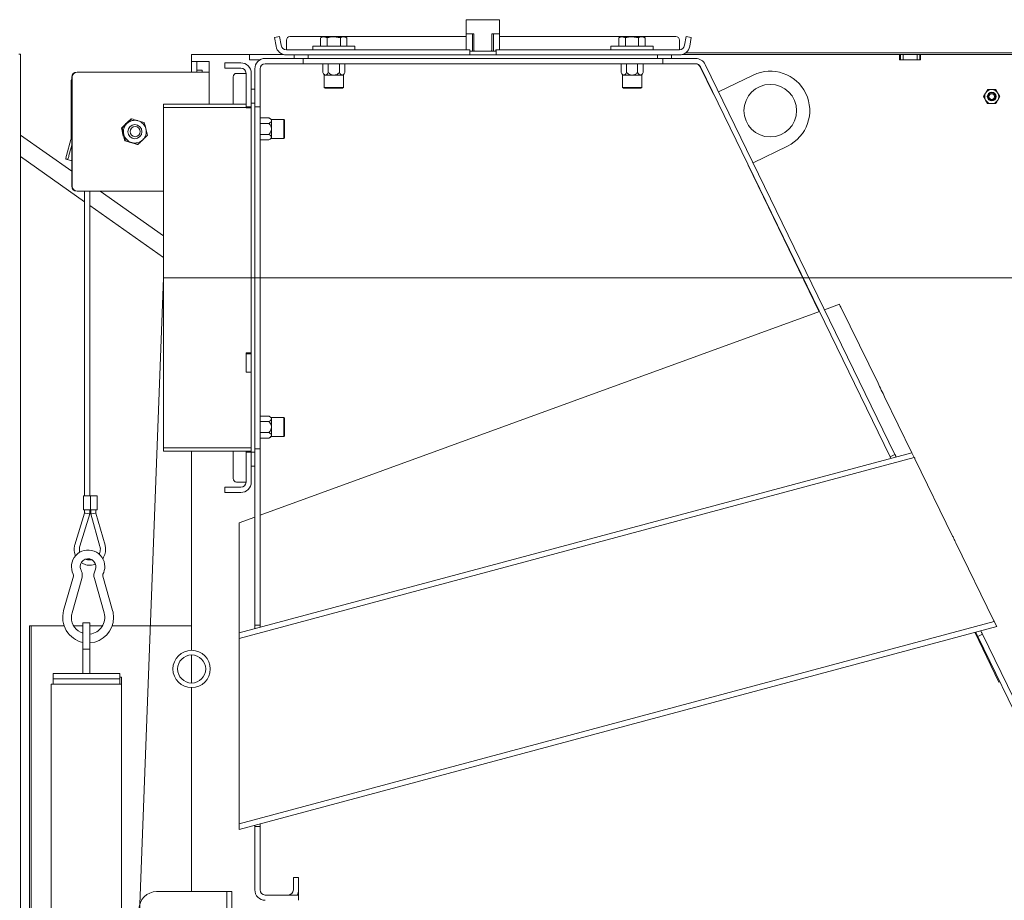
# Model space of a CAD drawing. Extents: x -3624 to 811, y -961 to 2465.
# Drawn here: x -175 to 386, y 1833 to 2335 of the extents above; entities that cross this region are included whole.
import ezdxf

# ---------------------------------------------------------------- set-up
doc = ezdxf.new("R2010")
doc.units = 0
doc.header["$LTSCALE"] = 5
doc.layers.add('Bemaßungen(Brunner)', color=7, linetype='Continuous', lineweight=25)
doc.layers.add('LAYER15', color=30, linetype='Continuous')
doc.styles.add('Brunner 2014', font='arial.ttf', dxfattribs={"height": 35})
doc.dimstyles.new('Brunner 2014', dxfattribs={"dimscale": 5, "dimtxt": 35, "dimasz": 5, "dimexe": 3.175, "dimexo": 0, "dimgap": 0.762, "dimtad": 1, "dimdec": 0, "dimrnd": 1e-08, "dimtxsty": 'Brunner 2014', "dimcen": 0.09, "dimdle": 10, "dimclrd": 7, "dimclre": 7, "dimclrt": 7, "dimadec": 1, "dimazin": 2, "dimtfac": 0.666667, "dimtdec": 0, "dimtmove": 0, "dimatfit": 3, "dimldrblk": 'Filled-1', "dimfxl": 1, "dimtolj": 1, "dimlwd": 5, "dimlwe": 5, "dimarcsym": 0})

# ---------------------------------------------------------------- blocks, each defined once
blk = doc.blocks.new('*D84')
at = {"layer": 'Bemaßungen(Brunner)', "color": 7, "linetype": 'Continuous', "lineweight": 5, "transparency": 16777216}
for p, q in [((-43.29, 2187.79), (811.47, 2187.79)), ((795.6, 2162.79), (795.6, 1255.04)), ((618.66, 1230.04), (811.47, 1230.04))]:
    blk.add_line(p, q, dxfattribs=at)
at = {"layer": 'Bemaßungen(Brunner)', "color": 7, "lineweight": 5, "transparency": 16777216}
for points in [[(791.43, 2162.79), (799.76, 2162.79), (795.6, 2187.79)], [(791.43, 1255.04), (799.76, 1255.04), (795.6, 1230.04)]]:
    blk.add_solid(points, dxfattribs=at)
at = {"layer": 'Defpoints', "color": 0, "lineweight": 5, "transparency": 16777216}
for p in [(-43.29, 2187.79), (618.66, 1230.04), (795.6, 1230.04)]:
    blk.add_point(p, dxfattribs=at)
at = {"layer": 'Bemaßungen(Brunner)', "color": 1, "lineweight": 9, "transparency": 16777216, "insert": (773.92, 1708.87), "char_height": 35, "attachment_point": 5, "rotation": 90, "style": 'Brunner 2014'}
blk.add_mtext('\\A1;958', dxfattribs=at)
blk = doc.blocks.new('Filled-1')
at = {"color": 0}
for p, q in [((0, 0), (-1, 0.167)), ((-1, 0.167), (-1, -0.167)), ((-1, 0), (0, 0)), ((-1, -0.167), (0, 0))]:
    blk.add_line(p, q, dxfattribs=at)
at = {"color": 0, "flags": 128}
blk.add_lwpolyline([(-1, -0.167), (0, 0), (-1, 0.167), (-1, -0.167)], dxfattribs=at)
at = {"color": 0}
blk.add_solid([(-1, -0.167), (0, 0), (-1, 0.167), (-1, -0.167)], dxfattribs=at)

msp = doc.modelspace()

# ---------------------------------------------------------------- linework, layer by layer
at = {"color": 7, "linetype": 'Continuous', "lineweight": 9}
for p, q in [((79.21, 2334.89), (79.21, 2326.89)), ((98.21, 2334.89), (79.21, 2334.89)), ((98.21, 2326.89), (98.21, 2334.89)), ((-30.07, 2324.7), (-27.12, 2325.22)), ((-29.2, 2319.75), (-30.07, 2324.7)), ((-26.24, 2320.27), (-27.12, 2325.22)), ((-21.29, 2325.22), (79.21, 2325.22)), ((-2.79, 2325.09), (-3.79, 2324.51)), ((-3.79, 2319.79), (-3.79, 2324.51)), ((-2.79, 2325.09), (-1.92, 2325.09)), ((-0.04, 2324.51), (-1.92, 2325.09)), ((-1.92, 2325.09), (3.71, 2325.09)), ((-0.04, 2319.79), (-0.04, 2324.51)), ((7.47, 2324.51), (3.71, 2325.09)), ((3.71, 2325.09), (9.34, 2325.09)), ((7.47, 2319.79), (7.47, 2324.51)), ((9.34, 2325.09), (10.21, 2325.09)), ((11.22, 2324.51), (10.21, 2325.09)), ((11.22, 2319.79), (11.22, 2324.51)), ((79.21, 2326.89), (83.61, 2326.89)), ((79.21, 2317.79), (79.21, 2326.89)), ((82.71, 2326.89), (79.21, 2326.89)), ((82.71, 2316.89), (82.71, 2326.89)), ((83.61, 2326.89), (83.61, 2317.39)), ((93.81, 2326.89), (98.21, 2326.89)), ((93.81, 2317.39), (93.81, 2326.89)), ((94.71, 2326.89), (94.71, 2316.89)), ((98.21, 2326.89), (94.71, 2326.89)), ((98.21, 2326.89), (98.21, 2317.79)), ((98.21, 2325.22), (198.71, 2325.22)), ((167.21, 2325.09), (166.21, 2324.51)), ((166.21, 2319.79), (166.21, 2324.51)), ((167.21, 2325.09), (168.08, 2325.09)), ((169.96, 2324.51), (168.08, 2325.09)), ((168.08, 2325.09), (173.71, 2325.09)), ((169.96, 2319.79), (169.96, 2324.51)), ((177.47, 2324.51), (173.71, 2325.09)), ((173.71, 2325.09), (179.34, 2325.09)), ((177.47, 2319.79), (177.47, 2324.51)), ((179.34, 2325.09), (180.21, 2325.09)), ((181.22, 2324.51), (180.21, 2325.09)), ((181.22, 2319.79), (181.22, 2324.51)), ((204.54, 2325.22), (203.67, 2320.27)), ((204.54, 2325.22), (207.49, 2324.7)), ((207.49, 2324.7), (206.62, 2319.75)), ((-23.29, 2320.27), (-23.29, 2323.25)), ((-23.29, 2320.27), (-23.29, 2317.79)), ((-23.29, 2317.79), (81.21, 2317.79)), ((-8.29, 2319.79), (-8.29, 2317.79)), ((-8.29, 2319.79), (3.71, 2319.79)), ((3.71, 2319.79), (15.71, 2319.79)), ((15.71, 2317.79), (15.71, 2319.79)), ((79.21, 2317.79), (81.31, 2317.79)), ((81.21, 2317.79), (81.21, 2314.79)), ((81.31, 2317.79), (81.31, 2316.89)), ((96.11, 2316.89), (96.11, 2317.79)), ((96.11, 2317.79), (98.21, 2317.79)), ((96.21, 2314.79), (96.21, 2317.79)), ((96.21, 2317.79), (200.71, 2317.79)), ((161.71, 2319.79), (161.71, 2317.79)), ((161.71, 2319.79), (173.71, 2319.79)), ((173.71, 2319.79), (185.71, 2319.79)), ((185.71, 2317.79), (185.71, 2319.79)), ((200.71, 2323.25), (200.71, 2320.27)), ((200.71, 2317.79), (200.71, 2320.27)), ((-174.79, 2315.24), (-175.79, 2315.24)), ((-174.79, 1819.32), (-174.79, 2315.24)), ((-77.29, 2311.04), (-77.29, 2315.04)), ((-77.29, 2315.04), (-71.29, 2315.04)), ((-71.29, 2315.04), (-44.29, 2315.04)), ((-44.29, 2315.04), (-43.79, 2315.04)), ((-44.29, 2315.04), (-44.29, 2312.04)), ((-44.29, 2312.04), (-38.19, 2312.04)), ((-43.79, 2315.04), (-42.29, 2315.04)), ((-42.29, 2315.04), (-34.29, 2315.04)), ((-42.29, 2312.04), (-38.19, 2312.04)), ((-13.79, 2312.79), (-35.29, 2312.79)), ((-34.29, 2315.04), (-32.79, 2315.04)), ((-32.79, 2315.04), (-32.29, 2315.04)), ((-32.29, 2315.04), (-25, 2315.04)), ((-23.29, 2314.79), (81.21, 2314.79)), ((-18.79, 2312.79), (-18.79, 2314.79)), ((-10.79, 2314.79), (-18.79, 2314.79)), ((-10.79, 2312.79), (-18.79, 2312.79)), ((-13.79, 2312.79), (-13.79, 2309.79)), ((-10.79, 2312.79), (-10.79, 2314.79)), ((188.21, 2312.79), (-10.79, 2312.79)), ((96.21, 2314.79), (81.21, 2314.79)), ((82.71, 2316.89), (81.31, 2316.89)), ((84.11, 2316.89), (82.71, 2316.89)), ((83.61, 2317.39), (84.11, 2316.89)), ((84.11, 2316.89), (93.31, 2316.89)), ((93.31, 2316.89), (93.81, 2317.39)), ((94.71, 2316.89), (93.31, 2316.89)), ((96.11, 2316.89), (94.71, 2316.89)), ((96.21, 2314.79), (200.71, 2314.79)), ((188.21, 2314.79), (188.21, 2312.79)), ((196.21, 2314.79), (188.21, 2314.79)), ((196.21, 2312.79), (188.21, 2312.79)), ((191.21, 2309.79), (191.21, 2312.79)), ((209.96, 2312.79), (191.21, 2312.79)), ((196.21, 2314.79), (196.21, 2312.79)), ((202.43, 2315.04), (326.21, 2315.04)), ((510.21, 2316.04), (204.38, 2316.04)), ((326.21, 2315.04), (326.71, 2315.04)), ((326.21, 2315.04), (326.21, 2312.04)), ((326.21, 2312.04), (338.21, 2312.04)), ((326.71, 2312.04), (326.71, 2315.04)), ((326.71, 2315.04), (328.21, 2315.04)), ((328.21, 2315.04), (328.21, 2312.04)), ((328.21, 2315.04), (336.21, 2315.04)), ((328.21, 2312.04), (336.21, 2312.04)), ((336.21, 2312.04), (336.21, 2315.04)), ((336.21, 2315.04), (337.71, 2315.04)), ((337.71, 2315.04), (337.71, 2312.04)), ((337.71, 2315.04), (338.21, 2315.04)), ((338.21, 2312.04), (338.21, 2315.04)), ((338.21, 2315.04), (454.71, 2315.04)), ((-71.29, 2311.04), (-77.29, 2311.04)), ((-77.29, 2311.04), (-77.29, 2305.04)), ((-74.29, 2311.04), (-74.29, 2306.04)), ((-67.29, 2311.04), (-71.29, 2311.04)), ((-67.29, 2286.79), (-67.29, 2311.04)), ((-58.29, 2310.29), (-49.29, 2310.29)), ((-58.29, 2307.29), (-58.29, 2310.29)), ((-58.29, 2307.29), (-49.29, 2307.29)), ((-41.29, 2306.79), (-41.29, 2285.29)), ((-38.29, 2306.79), (-38.29, 2285.29)), ((-13.79, 2309.79), (-35.29, 2309.79)), ((191.21, 2309.79), (-13.79, 2309.79)), ((-2.52, 2304.75), (-2.52, 2309.79)), ((0.62, 2304.75), (0.62, 2309.79)), ((6.92, 2304.75), (6.92, 2309.79)), ((10.06, 2304.75), (10.06, 2309.79)), ((167.48, 2304.75), (167.48, 2309.79)), ((170.62, 2304.75), (170.62, 2309.79)), ((176.92, 2304.75), (176.92, 2309.79)), ((180.06, 2304.75), (180.06, 2309.79)), ((209.96, 2309.79), (191.21, 2309.79)), ((220.17, 2292.36), (212.53, 2308.1)), ((320.85, 2085.7), (212.66, 2308.1)), ((323.55, 2087.01), (215.35, 2309.42)), ((-145.61, 2302.04), (-145.61, 2240.04)), ((-145.4, 2302.04), (-145.4, 2240.04)), ((-142.61, 2305.04), (-142.4, 2305.04)), ((-67.29, 2305.04), (-142.4, 2305.04)), ((-74.29, 2306.04), (-71.29, 2306.04)), ((-74.29, 2305.04), (-74.29, 2306.04)), ((-71.29, 2306.04), (-71.29, 2305.04)), ((-53.66, 2286.79), (-53.66, 2302.29)), ((-48.77, 2304.29), (-51.69, 2304.29)), ((-48.77, 2304.29), (-46.29, 2304.29)), ((-46.29, 2285.11), (-46.29, 2304.29)), ((-43.29, 2285.11), (-43.29, 2304.29)), ((-2.52, 2304.75), (-1.68, 2303.29)), ((-1.68, 2303.29), (-1.68, 2296.29)), ((-1.68, 2303.29), (-0.95, 2303.29)), ((-0.95, 2303.29), (3.77, 2303.29)), ((3.77, 2303.29), (8.49, 2303.29)), ((8.49, 2303.29), (9.22, 2303.29)), ((9.22, 2303.29), (10.06, 2304.75)), ((9.22, 2296.29), (9.22, 2303.29)), ((167.48, 2304.75), (168.32, 2303.29)), ((168.32, 2303.29), (168.32, 2296.29)), ((168.32, 2303.29), (169.05, 2303.29)), ((169.05, 2303.29), (173.77, 2303.29)), ((173.77, 2303.29), (178.49, 2303.29)), ((178.49, 2303.29), (179.22, 2303.29)), ((179.22, 2303.29), (180.06, 2304.75)), ((179.22, 2296.29), (179.22, 2303.29)), ((222.99, 2293.72), (242.66, 2303.27)), ((-146, 2299.04), (-146, 2267.44)), ((-43.29, 2295.29), (-41.29, 2295.29)), ((-43.29, 2295.29), (-43.29, 2287.29)), ((-41.29, 2295.29), (-41.29, 2287.29)), ((-1.68, 2296.29), (-1.18, 2295.79)), ((-1.68, 2296.29), (9.22, 2296.29)), ((8.72, 2295.79), (-1.18, 2295.79)), ((8.72, 2295.79), (9.22, 2296.29)), ((168.32, 2296.29), (168.82, 2295.79)), ((168.32, 2296.29), (179.22, 2296.29)), ((178.72, 2295.79), (168.82, 2295.79)), ((178.72, 2295.79), (179.22, 2296.29)), ((220.17, 2292.36), (220.29, 2292.41)), ((374.09, 2291.04), (375.25, 2293.04)), ((381.02, 2295.04), (382.18, 2293.04)), ((383.33, 2291.04), (382.18, 2289.04)), ((-46.29, 2284.79), (-46.29, 2286.79)), ((-46.29, 2285.11), (-43.29, 2285.11)), ((-46.29, 2284.79), (-46.29, 2284.58)), ((-46.29, 2284.58), (-43.29, 2284.58)), ((-43.29, 2287.29), (-41.29, 2287.29)), ((-43.29, 2284.58), (-43.29, 2285.11)), ((-43.29, 2284.58), (-43.29, 2187.79)), ((-41.29, 2285.29), (-38.29, 2285.29)), ((-41.29, 2090.29), (-41.29, 2285.29)), ((-38.29, 2090.29), (-38.29, 2285.29)), ((376.4, 2287.04), (375.25, 2289.04)), ((-33.25, 2278.91), (-38.29, 2278.91)), ((-31.79, 2278.07), (-33.25, 2278.91)), ((-116.88, 2273.11), (-117.26, 2273.11)), ((-116.88, 2273.11), (-115.94, 2269.47)), ((-115.03, 2275.43), (-114.3, 2276.08)), ((-111.5, 2278.32), (-111.87, 2278.32)), ((-104.3, 2276.26), (-107.86, 2277.29)), ((-33.25, 2275.77), (-38.29, 2275.77)), ((-24.79, 2278.07), (-31.79, 2278.07)), ((-31.79, 2277.34), (-31.79, 2278.07)), ((-31.79, 2272.62), (-31.79, 2277.34)), ((-24.29, 2277.57), (-24.79, 2278.07)), ((-24.79, 2267.17), (-24.79, 2278.07)), ((-24.29, 2277.57), (-24.29, 2267.67)), ((-115.44, 2265.83), (-116.39, 2269.47)), ((-102.49, 2268.97), (-103.35, 2272.62)), ((-33.25, 2269.47), (-38.29, 2269.47)), ((-33.25, 2266.33), (-31.79, 2267.17)), ((-31.79, 2267.9), (-31.79, 2272.62)), ((-31.79, 2267.17), (-31.79, 2267.9)), ((-31.79, 2267.17), (-24.79, 2267.17)), ((-24.79, 2267.17), (-24.29, 2267.67)), ((-146.11, 2266.66), (-148.59, 2257.38)), ((-145.61, 2263.31), (-147.19, 2257.38)), ((-115.07, 2265.83), (-115.44, 2265.83)), ((-115.07, 2265.83), (-111.43, 2264.79)), ((-108.25, 2263.76), (-111.88, 2264.79)), ((-107.87, 2263.76), (-108.25, 2263.76)), ((-33.25, 2266.33), (-38.29, 2266.33)), ((262.31, 2262.79), (242.67, 2253.26)), ((-148.96, 2255.45), (-147.85, 2255.45)), ((-148.96, 2255.45), (-146.07, 2254.67)), ((-146.07, 2254.67), (-145.61, 2254.67)), ((239.97, 2251.95), (239.82, 2251.87)), ((280.32, 2168.4), (239.82, 2251.87)), ((-142.4, 2237.04), (-142.61, 2237.04)), ((-93.29, 2237.04), (-142.4, 2237.04)), ((-138.29, 2237.04), (-138.29, 2063.34)), ((-135.29, 2063.34), (-135.29, 2237.04)), ((-53.66, 2187.69), (-53.66, 2187.79)), ((-43.29, 2187.69), (-43.29, 2144.91)), ((291.94, 2172.63), (283.41, 2169.52)), ((280.57, 2168.49), (-38.29, 2052.43)), ((313.91, 2127.58), (292.71, 2171.04)), ((-46.29, 2144.91), (-43.29, 2144.91)), ((-46.29, 2144.91), (-46.29, 2133.88)), ((-43.29, 2144.33), (-46.29, 2144.33)), ((-43.29, 2144.33), (-43.29, 2144.91)), ((-43.29, 2133.94), (-43.29, 2144.33)), ((-43.29, 2133.94), (-46.29, 2133.94)), ((-46.29, 2133.88), (-43.29, 2133.88)), ((-43.29, 2133.88), (-43.29, 2133.94)), ((-43.29, 2133.88), (-43.29, 2090.79)), ((333.21, 2088), (317.65, 2119.91)), ((-33.25, 2108.91), (-38.29, 2108.91)), ((-33.25, 2105.77), (-38.29, 2105.77)), ((-31.79, 2108.07), (-33.25, 2108.91)), ((-24.79, 2108.07), (-31.79, 2108.07)), ((-31.79, 2107.34), (-31.79, 2108.07)), ((-31.79, 2102.62), (-31.79, 2107.34)), ((-24.29, 2107.57), (-24.79, 2108.07)), ((-24.79, 2097.17), (-24.79, 2108.07)), ((-24.29, 2107.57), (-24.29, 2097.67)), ((-33.25, 2099.47), (-38.29, 2099.47)), ((-31.79, 2097.9), (-31.79, 2102.62)), ((-33.25, 2096.33), (-38.29, 2096.33)), ((-33.25, 2096.33), (-31.79, 2097.17)), ((-31.79, 2097.17), (-31.79, 2097.9)), ((-31.79, 2097.17), (-24.79, 2097.17)), ((-24.79, 2097.17), (-24.29, 2097.67)), ((-77.29, 1975.34), (-77.29, 2088.79)), ((-53.66, 2073.29), (-53.66, 2088.79)), ((-50.29, 1985.24), (333.24, 2088.01)), ((-46.29, 2088.79), (-46.29, 2088.29)), ((-46.29, 2088.29), (-43.29, 2088.29)), ((-46.29, 2071.29), (-46.29, 2088.29)), ((-43.29, 2090.79), (-43.29, 2088.79)), ((-43.29, 2088.79), (-43.29, 2088.29)), ((-41.29, 2088.29), (-43.29, 2088.29)), ((-43.29, 2088.29), (-43.29, 2080.29)), ((-43.29, 2071.29), (-43.29, 2088.29)), ((-38.29, 2090.29), (-41.29, 2090.29)), ((-41.29, 2090.29), (-41.29, 1989.72)), ((-41.29, 2088.29), (-41.29, 2080.29)), ((-38.29, 2090.29), (-38.29, 1989.72)), ((333.24, 2088.01), (334.58, 2085.26)), ((-50.29, 1982.14), (334.58, 2085.26)), ((323.55, 2087.01), (320.85, 2085.7)), ((334.97, 2084.46), (356.44, 2040.43)), ((-41.29, 2080.29), (-43.29, 2080.29)), ((-51.69, 2071.29), (-48.77, 2071.29)), ((-46.29, 2071.29), (-48.77, 2071.29)), ((-58.29, 2065.29), (-58.29, 2068.29)), ((-49.29, 2068.29), (-58.29, 2068.29)), ((-49.29, 2065.29), (-58.29, 2065.29)), ((-138.99, 2063.34), (-138.99, 2055.34)), ((-138.99, 2063.34), (-134.96, 2063.34)), ((-134.96, 2055.34), (-134.96, 2063.34)), ((-134.96, 2063.34), (-134.94, 2063.34)), ((-134.94, 2055.34), (-134.94, 2063.34)), ((-134.94, 2063.34), (-131.1, 2063.34)), ((-131.1, 2055.34), (-131.1, 2063.34)), ((-138.99, 2055.34), (-134.96, 2055.34)), ((-138.29, 2055.34), (-138.29, 2053.57)), ((-135.29, 2053.11), (-135.29, 2055.34)), ((-134.96, 2055.34), (-134.94, 2055.34)), ((-134.94, 2055.34), (-131.1, 2055.34)), ((-134.8, 2055.34), (-134.8, 2053.13)), ((-131.8, 2053.55), (-131.8, 2055.34)), ((-138.29, 2053.57), (-143.88, 2035.51)), ((-141.01, 2034.62), (-135.29, 2053.11)), ((-134.8, 2053.13), (-129.54, 2034.48)), ((-126.65, 2035.29), (-131.8, 2053.55)), ((-41.29, 2051.34), (-50.29, 2048.06)), ((-50.29, 2048.06), (-50.29, 2046.19)), ((-50.29, 2046.19), (-50.29, 1995.03)), ((-129.54, 2034.47), (-129.54, 2034.48)), ((358.34, 2036.55), (379.81, 1992.52)), ((-144.64, 2017.63), (-150.23, 1998.02)), ((-145.42, 1996.65), (-139.83, 2016.26)), ((-132.74, 2016.26), (-127.15, 1996.65)), ((-122.34, 1998.02), (-127.93, 2017.63)), ((-50.29, 1995.03), (-50.29, 1986)), ((-169.79, 1989.24), (-169.79, 1269.24)), ((-168.79, 1989.24), (-169.79, 1989.24)), ((-168.79, 1989.24), (-168.79, 1269.24)), ((-168.79, 1989.24), (-167.79, 1989.24)), ((-167.79, 1989.24), (-149.97, 1989.24)), ((-144.49, 1989.24), (-139.29, 1989.24)), ((-135.29, 1989.24), (-128.09, 1989.24)), ((-122.61, 1989.24), (-77.29, 1989.24)), ((380.2, 1991.72), (-50.29, 1876.37)), ((381.54, 1988.97), (-50.29, 1873.26)), ((-38.29, 1989.72), (-41.29, 1989.72)), ((-41.29, 1987.59), (-41.29, 1989.72)), ((-38.29, 1989.72), (-38.29, 1988.46)), ((380.2, 1991.72), (381.54, 1988.97)), ((-50.29, 1986), (-50.29, 1985.24)), ((-50.29, 1982.14), (-50.29, 1985.24)), ((-50.29, 1981.23), (-50.29, 1982.14)), ((-50.29, 1931.45), (-50.29, 1981.23)), ((382.79, 1957.23), (369.02, 1985.61)), ((369.81, 1985.06), (369.48, 1985.74)), ((370.73, 1983.16), (373.43, 1984.47)), ((440.32, 1840.1), (370.73, 1983.16)), ((372.5, 1986.37), (372.43, 1986.53)), ((443.02, 1841.42), (373.43, 1984.47)), ((-77.29, 1956.69), (-77.29, 1972.69)), ((-77.29, 1837.74), (-77.29, 1954.04)), ((383.24, 1957.45), (382.79, 1957.23)), ((-50.29, 1927.05), (-50.29, 1931.45)), ((-50.29, 1877.28), (-50.29, 1927.05)), ((-50.29, 1876.37), (-50.29, 1877.28)), ((-50.29, 1873.26), (-50.29, 1876.37)), ((-41.29, 1874.95), (-41.29, 1875.67)), ((-41.29, 1874.95), (-38.29, 1874.95)), ((-41.29, 1874.95), (-41.29, 1838.79)), ((-38.29, 1876.48), (-38.29, 1874.95)), ((-38.29, 1874.95), (-38.29, 1838.79)), ((-19.29, 1845.79), (-16.29, 1845.79)), ((-19.29, 1844.79), (-19.29, 1845.79)), ((-19.29, 1838.79), (-19.29, 1844.79)), ((-16.29, 1845.79), (-16.29, 1844.79)), ((-16.29, 1838.79), (-16.29, 1844.79)), ((-60.29, 1837.74), (-97.29, 1837.74)), ((-57.29, 1837.74), (-60.29, 1837.74)), ((-57.29, 1837.74), (-54.29, 1837.74)), ((-57.29, 1837.74), (-57.29, 1823.74)), ((-54.29, 1837.74), (-54.29, 1823.74)), ((-35.29, 1835.79), (-16.29, 1835.79)), ((-16.59, 1836.92), (-16.59, 1835.79)), ((-16.29, 1838.79), (-16.29, 1835.79)), ((-16.29, 1832.79), (-16.29, 1835.79))]:
    msp.add_line(p, q, dxfattribs=at)
at = {"color": 1, "linetype": 'Continuous', "lineweight": 9}
for p, q in [((-93.29, 2286.79), (-46.29, 2286.79)), ((-93.29, 2286.79), (-93.29, 2284.79)), ((-93.29, 2284.79), (-46.29, 2284.79)), ((-93.29, 2284.79), (-93.29, 2187.79)), ((-93.29, 2187.79), (-43.29, 2187.79)), ((-93.29, 2187.69), (-93.29, 2090.79)), ((-93.29, 2187.69), (-43.29, 2187.69)), ((-80.29, 2187.69), (-80.29, 2187.79)), ((-79.99, 2187.79), (-79.99, 2187.69)), ((-79.67, 2187.79), (-79.63, 2187.62)), ((-77.64, 2187.62), (-77.61, 2187.79)), ((-77.29, 2187.69), (-77.29, 2187.79)), ((-43.29, 2090.79), (-93.29, 2090.79)), ((-93.29, 2090.79), (-93.29, 2088.79)), ((-43.29, 2088.79), (-93.29, 2088.79))]:
    msp.add_line(p, q, dxfattribs=at)
at = {"color": 7, "linetype": 'Continuous', "lineweight": 9, "flags": 128}
for points in [[(-145.61, 2301.19), (-145.89, 2300.21), (-146, 2299.04)], [(-116.28, 2268.54), (-116.54, 2269.27), (-116.78, 2270.6)], [(292.71, 2171.04), (292.42, 2171.64), (292.19, 2172.12), (292.03, 2172.44), (291.95, 2172.6), (291.94, 2172.63)], [(317.65, 2119.91), (317.25, 2120.74), (316.79, 2121.67), (316.29, 2122.69), (315.78, 2123.75), (315.26, 2124.81), (314.77, 2125.82), (314.31, 2126.76), (313.91, 2127.58)], [(321.28, 2084.8), (321.21, 2084.95), (321.08, 2085.21), (320.98, 2085.42), (320.91, 2085.58), (320.86, 2085.67), (320.85, 2085.7)], [(323.55, 2087.01), (323.56, 2086.98), (323.61, 2086.89), (323.68, 2086.74), (323.78, 2086.53), (323.91, 2086.26), (324.07, 2085.94), (324.23, 2085.59)], [(334.58, 2085.26), (334.61, 2085.21), (334.68, 2085.05), (334.81, 2084.8), (334.97, 2084.46)], [(356.44, 2040.43), (356.65, 2040.01), (356.88, 2039.54), (357.13, 2039.02), (357.39, 2038.49), (357.65, 2037.95), (357.9, 2037.44), (358.14, 2036.96), (358.34, 2036.55)], [(379.81, 1992.52), (379.98, 1992.18), (380.1, 1991.92), (380.18, 1991.77), (380.2, 1991.72)], [(370.73, 1983.16), (370.72, 1983.19), (370.67, 1983.28), (370.6, 1983.44), (370.49, 1983.65), (370.36, 1983.92), (370.2, 1984.25), (370.01, 1984.63), (369.81, 1985.06)], [(372.5, 1986.37), (372.71, 1985.94), (372.9, 1985.56), (373.06, 1985.23), (373.19, 1984.96), (373.29, 1984.75), (373.37, 1984.59), (373.41, 1984.5), (373.43, 1984.47)]]:
    msp.add_lwpolyline(points, dxfattribs=at)
at = {"color": 7, "linetype": 'Continuous', "lineweight": 9}
for centre, radius in [((252.49, 2283.03), 15), ((378.71, 2291.04), 2.5), ((378.71, 2291.04), 2.1), ((378.71, 2291.04), 1.6), ((-109.64, 2271.04), 4), ((-109.5, 2271.05), 2.89), ((-77.29, 1964.69), 10.65), ((-77.29, 1964.69), 8)]:
    msp.add_circle(centre, radius, dxfattribs=at)
for centre, radius, start, end in [((-21.3, 2323.24), 1.98, 89.5647, 179.5581), ((198.73, 2323.24), 1.98, 0.4419, 90.4352), ((-23.29, 2320.79), 6, 190, 270), ((-23.29, 2320.79), 3, 190, 270), ((200.71, 2320.79), 3, 270, 350), ((200.71, 2320.79), 6, 270, 350), ((-35.29, 2306.79), 6, 90, 180), ((209.96, 2306.79), 6, 25.941, 90), ((-49.29, 2304.29), 6, 0, 90), ((-49.29, 2304.29), 3, 0, 90), ((-35.29, 2306.79), 3, 90, 180), ((209.83, 2306.79), 3, 25.8841, 90), ((209.96, 2306.79), 3, 25.941, 90), ((-142.61, 2302.05), 3, 90.0702, 180.0696), ((-142.4, 2302.05), 3, 90.0702, 180.0696), ((-51.67, 2302.31), 1.98, 90.4421, 180.4348), ((252.49, 2283.03), 22.5, 295.8841, 115.8841), ((378.71, 2291.04), 4, 150, 210), ((378.71, 2291.04), 4, 90, 150), ((378.71, 2291.04), 4, 30, 90), ((378.71, 2291.04), 4, 330, 30), ((378.71, 2291.04), 4, 210, 270), ((378.71, 2291.04), 4, 270, 330), ((-109.62, 2271.04), 6.51, 134.1058, 193.9895), ((-109.64, 2271.07), 6.47, 73.983, 134.1038), ((-109.66, 2271.05), 6.49, 13.9429, 73.9388), ((-149.01, 2267.44), 3.01, 345.0347, 360), ((-109.63, 2271.03), 6.49, 193.943, 253.9383), ((-109.67, 2271.04), 6.51, 314.1051, 13.9898), ((-109.64, 2271.02), 6.47, 253.9832, 314.1038), ((-141.92, 2255.08), 7.05, 160.9389, 176.9847), ((-155.07, 2258.98), 8.04, 333.9538, 348.5401), ((-142.61, 2240.04), 3, 179.9305, 269.9297), ((-142.4, 2240.04), 3, 179.9305, 269.9297), ((-51.67, 2073.28), 1.99, 179.5654, 269.5576), ((-49.29, 2071.29), 6, 270, 0), ((-49.29, 2071.29), 3, 270, 0), ((-136.29, 2023.04), 9.5, 0, 207.0357), ((-136.29, 2023.04), 4.5, 332.9643, 180), ((-136.29, 2023.04), 4.5, 180, 207.0357), ((-146.09, 2018.04), 6.5, 0, 27.0357), ((-126.49, 2018.04), 6.5, 152.9643, 195.9053), ((-136.29, 2023.04), 9.5, 332.9643, 0), ((-146.09, 2018.04), 1.5, 344.0947, 27.0357), ((-146.09, 2018.04), 6.5, 344.0947, 0), ((-126.49, 2018.04), 1.5, 152.9643, 180), ((-126.49, 2018.04), 1.5, 180, 195.9053), ((-136.29, 1994.04), 14.5, 164.0947, 258.0595), ((-136.29, 1994.04), 14.5, 0, 15.9053), ((-136.29, 1994.04), 9.5, 164.0947, 180), ((-136.29, 1994.04), 9.5, 180, 251.5915), ((-136.29, 1994.04), 9.5, 276.0423, 15.9053), ((-136.29, 1994.04), 14.5, 273.9546, 0), ((-97.29, 1827.74), 10, 90, 180), ((-35.29, 1838.79), 6, 180, 270), ((-35.29, 1838.79), 3, 180, 270), ((-22.29, 1838.79), 3, 270, 0), ((-22.29, 1838.79), 6, 330, 0)]:
    msp.add_arc(centre, radius, start, end, dxfattribs=at)
for centre, major_axis, ratio, start_param, end_param in [((-136.79, 2053.34), (1.5, -0.23), 0.010325, 6.281626, 9.356524), ((-133.3, 2053.34), (1.5, 0.21), 0.009488, 3.210094, 6.284497)]:
    msp.add_ellipse(centre, major_axis=major_axis, ratio=ratio, start_param=start_param, end_param=end_param, dxfattribs=at)
for points, knots in [([(-1.92, 2325.09), (-1.96, 2325.09), (-2.59, 2325.08), (-3.22, 2324.79), (-3.79, 2324.51)], [0, 0, 0, 0, 0.070215, 1, 1, 1, 1]), ([(3.71, 2325.09), (3.62, 2325.09), (2.36, 2325.08), (1.11, 2324.79), (-0.04, 2324.51)], [0, 0, 0, 0, 0.070216, 1, 1, 1, 1]), ([(9.34, 2325.09), (9.19, 2325.09), (8.56, 2325.06), (7.94, 2324.75), (7.47, 2324.51)], [0, 0, 0, 0, 0.2356951, 1, 1, 1, 1]), ([(11.22, 2324.51), (11.09, 2324.59), (10.48, 2324.93), (9.84, 2325.02), (9.34, 2325.09)], [0, 0, 0, 0, 0.215893, 1, 1, 1, 1]), ([(168.08, 2325.09), (168.04, 2325.09), (167.41, 2325.08), (166.78, 2324.79), (166.21, 2324.51)], [0, 0, 0, 0, 0.070215, 1, 1, 1, 1]), ([(173.71, 2325.09), (173.62, 2325.09), (172.36, 2325.08), (171.11, 2324.79), (169.96, 2324.51)], [0, 0, 0, 0, 0.070214, 1, 1, 1, 1]), ([(179.34, 2325.09), (179.19, 2325.09), (178.56, 2325.06), (177.94, 2324.75), (177.47, 2324.51)], [0, 0, 0, 0, 0.235695, 1, 1, 1, 1]), ([(181.22, 2324.51), (181.09, 2324.59), (180.48, 2324.93), (179.84, 2325.02), (179.34, 2325.09)], [0, 0, 0, 0, 0.215894, 1, 1, 1, 1]), ([(-2.52, 2304.75), (-2.24, 2304.31), (-1.81, 2303.63), (-1.23, 2303.31), (-0.99, 2303.29), (-0.95, 2303.29)], [0, 0, 0, 0, 0.599199, 0.927963, 1, 1, 1, 1]), ([(-0.95, 2303.29), (-0.8, 2303.32), (-0.39, 2303.39), (0.14, 2303.97), (0.48, 2304.52), (0.62, 2304.75)], [0, 0, 0, 0, 0.259129, 0.686793, 1, 1, 1, 1]), ([(0.62, 2304.75), (0.9, 2304.53), (1.56, 2303.99), (2.62, 2303.4), (3.45, 2303.32), (3.77, 2303.29)], [0, 0, 0, 0, 0.3008927, 0.7278144, 1, 1, 1, 1]), ([(3.77, 2303.29), (3.82, 2303.29), (4.23, 2303.3), (5.23, 2303.54), (6.2, 2304.15), (6.78, 2304.64), (6.92, 2304.75)], [0, 0, 0, 0, 0.040775, 0.353478, 0.852154, 1, 1, 1, 1]), ([(6.92, 2304.75), (7.2, 2304.31), (7.63, 2303.63), (8.21, 2303.31), (8.45, 2303.29), (8.49, 2303.29)], [0, 0, 0, 0, 0.599198, 0.927963, 1, 1, 1, 1]), ([(8.49, 2303.29), (8.64, 2303.32), (9.05, 2303.39), (9.58, 2303.97), (9.92, 2304.52), (10.06, 2304.75)], [0, 0, 0, 0, 0.2591273, 0.6867926, 1, 1, 1, 1]), ([(167.48, 2304.75), (167.76, 2304.31), (168.19, 2303.63), (168.77, 2303.31), (169.01, 2303.29), (169.05, 2303.29)], [0, 0, 0, 0, 0.5991993, 0.927962, 1, 1, 1, 1]), ([(169.05, 2303.29), (169.2, 2303.32), (169.61, 2303.39), (170.14, 2303.97), (170.48, 2304.52), (170.62, 2304.75)], [0, 0, 0, 0, 0.25913, 0.686793, 1, 1, 1, 1]), ([(170.62, 2304.75), (170.9, 2304.53), (171.56, 2303.99), (172.62, 2303.4), (173.45, 2303.32), (173.77, 2303.29)], [0, 0, 0, 0, 0.300894, 0.727813, 1, 1, 1, 1]), ([(173.77, 2303.29), (173.82, 2303.29), (174.23, 2303.3), (175.23, 2303.54), (176.2, 2304.15), (176.78, 2304.64), (176.92, 2304.75)], [0, 0, 0, 0, 0.040777, 0.353478, 0.852154, 1, 1, 1, 1]), ([(176.92, 2304.75), (177.2, 2304.31), (177.63, 2303.63), (178.21, 2303.31), (178.45, 2303.29), (178.49, 2303.29)], [0, 0, 0, 0, 0.599198, 0.927962, 1, 1, 1, 1]), ([(178.49, 2303.29), (178.64, 2303.32), (179.05, 2303.39), (179.58, 2303.97), (179.92, 2304.52), (180.06, 2304.75)], [0, 0, 0, 0, 0.259129, 0.686792, 1, 1, 1, 1]), ([(375.25, 2289.04), (375.22, 2289.09), (374.83, 2289.77), (374.45, 2290.43), (374.09, 2291.04)], [0, 0, 0, 0, 0.070185, 1, 1, 1, 1]), ([(375.25, 2293.04), (375.28, 2293.09), (375.67, 2293.77), (376.05, 2294.43), (376.4, 2295.04)], [0, 0, 0, 0, 0.070187, 1, 1, 1, 1]), ([(376.4, 2295.04), (376.59, 2295.04), (377.35, 2295.04), (378.13, 2295.04), (378.71, 2295.04)], [0, 0, 0, 0, 0.252563, 1, 1, 1, 1]), ([(378.71, 2295.04), (378.92, 2295.04), (379.7, 2295.04), (380.46, 2295.04), (381.02, 2295.04)], [0, 0, 0, 0, 0.26467, 1, 1, 1, 1]), ([(382.18, 2293.04), (382.2, 2292.99), (382.59, 2292.32), (382.98, 2291.66), (383.33, 2291.04)], [0, 0, 0, 0, 0.070185, 1, 1, 1, 1]), ([(378.71, 2287.04), (378.13, 2287.04), (377.35, 2287.04), (376.59, 2287.04), (376.4, 2287.04)], [0, 0, 0, 0, 0.747437, 1, 1, 1, 1]), ([(381.02, 2287.04), (380.46, 2287.04), (379.7, 2287.04), (378.92, 2287.04), (378.71, 2287.04)], [0, 0, 0, 0, 0.73533, 1, 1, 1, 1]), ([(382.18, 2289.04), (382.15, 2288.99), (381.76, 2288.32), (381.38, 2287.66), (381.02, 2287.04)], [0, 0, 0, 0, 0.070184, 1, 1, 1, 1]), ([(-31.79, 2277.34), (-31.79, 2277.36), (-31.79, 2277.57), (-32.03, 2278.07), (-32.65, 2278.55), (-33.14, 2278.85), (-33.25, 2278.91)], [0, 0, 0, 0, 0.0407748, 0.3534758, 0.852153, 1, 1, 1, 1]), ([(-117.26, 2273.11), (-116.62, 2273.74), (-115.75, 2274.6), (-114.84, 2275.48), (-114.6, 2275.72)], [0, 0, 0, 0, 0.7353301, 1, 1, 1, 1]), ([(-116.39, 2269.47), (-116.41, 2269.56), (-116.72, 2270.78), (-117, 2271.99), (-117.26, 2273.11)], [0, 0, 0, 0, 0.070214, 1, 1, 1, 1]), ([(-114.15, 2275.72), (-114.39, 2275.48), (-115.31, 2274.6), (-116.21, 2273.74), (-116.88, 2273.11)], [0, 0, 0, 0, 0.264668, 1, 1, 1, 1]), ([(-114.6, 2275.72), (-113.92, 2276.38), (-113, 2277.26), (-112.1, 2278.11), (-111.87, 2278.32)], [0, 0, 0, 0, 0.747436, 1, 1, 1, 1]), ([(-111.5, 2278.32), (-111.71, 2278.11), (-112.57, 2277.26), (-113.47, 2276.38), (-114.15, 2275.72)], [0, 0, 0, 0, 0.252566, 1, 1, 1, 1]), ([(-107.86, 2277.29), (-107.94, 2277.32), (-109.16, 2277.66), (-110.37, 2278.01), (-111.5, 2278.32)], [0, 0, 0, 0, 0.070215, 1, 1, 1, 1]), ([(-103.35, 2272.62), (-103.38, 2272.7), (-103.68, 2273.93), (-104, 2275.14), (-104.3, 2276.26)], [0, 0, 0, 0, 0.070216, 1, 1, 1, 1]), ([(-33.25, 2275.77), (-33.02, 2275.9), (-32.48, 2276.23), (-31.9, 2276.77), (-31.82, 2277.18), (-31.79, 2277.34)], [0, 0, 0, 0, 0.300894, 0.727812, 1, 1, 1, 1]), ([(-31.79, 2272.62), (-31.82, 2272.93), (-31.89, 2273.74), (-32.47, 2274.8), (-33.02, 2275.48), (-33.25, 2275.77)], [0, 0, 0, 0, 0.259129, 0.686793, 1, 1, 1, 1]), ([(-115.94, 2269.47), (-115.91, 2269.38), (-115.61, 2268.15), (-115.33, 2266.95), (-115.07, 2265.83)], [0, 0, 0, 0, 0.070215, 1, 1, 1, 1]), ([(-105.14, 2266.37), (-104.46, 2267.03), (-103.56, 2267.91), (-102.7, 2268.76), (-102.49, 2268.97)], [0, 0, 0, 0, 0.747435, 1, 1, 1, 1]), ([(-33.25, 2269.47), (-32.81, 2270.03), (-32.12, 2270.9), (-31.8, 2272.06), (-31.79, 2272.53), (-31.79, 2272.62)], [0, 0, 0, 0, 0.599199, 0.927963, 1, 1, 1, 1]), ([(-31.79, 2267.9), (-31.82, 2268.05), (-31.89, 2268.46), (-32.47, 2268.99), (-33.02, 2269.33), (-33.25, 2269.47)], [0, 0, 0, 0, 0.259129, 0.686793, 1, 1, 1, 1]), ([(-33.25, 2266.33), (-32.81, 2266.61), (-32.12, 2267.04), (-31.8, 2267.62), (-31.79, 2267.86), (-31.79, 2267.9)], [0, 0, 0, 0, 0.599199, 0.927962, 1, 1, 1, 1]), ([(-111.88, 2264.79), (-111.97, 2264.82), (-113.18, 2265.17), (-114.35, 2265.51), (-115.44, 2265.83)], [0, 0, 0, 0, 0.070214, 1, 1, 1, 1]), ([(-111.43, 2264.79), (-111.35, 2264.77), (-110.13, 2264.42), (-108.96, 2264.08), (-107.87, 2263.76)], [0, 0, 0, 0, 0.070221, 1, 1, 1, 1]), ([(-107.87, 2263.76), (-107.2, 2264.39), (-106.3, 2265.25), (-105.38, 2266.13), (-105.14, 2266.37)], [0, 0, 0, 0, 0.735331, 1, 1, 1, 1]), ([(-31.79, 2107.34), (-31.79, 2107.36), (-31.79, 2107.57), (-32.03, 2108.07), (-32.65, 2108.55), (-33.14, 2108.85), (-33.25, 2108.91)], [0, 0, 0, 0, 0.0407748, 0.3534763, 0.8521534, 1, 1, 1, 1]), ([(-33.25, 2105.77), (-33.02, 2105.9), (-32.48, 2106.23), (-31.9, 2106.77), (-31.82, 2107.18), (-31.79, 2107.34)], [0, 0, 0, 0, 0.300895, 0.727812, 1, 1, 1, 1]), ([(-31.79, 2102.62), (-31.82, 2102.93), (-31.89, 2103.74), (-32.47, 2104.8), (-33.02, 2105.48), (-33.25, 2105.77)], [0, 0, 0, 0, 0.259128, 0.686795, 1, 1, 1, 1]), ([(-33.25, 2099.47), (-32.81, 2100.03), (-32.12, 2100.9), (-31.8, 2102.06), (-31.79, 2102.53), (-31.79, 2102.62)], [0, 0, 0, 0, 0.5992, 0.927965, 1, 1, 1, 1]), ([(-31.79, 2097.9), (-31.82, 2098.05), (-31.89, 2098.46), (-32.47, 2098.99), (-33.02, 2099.33), (-33.25, 2099.47)], [0, 0, 0, 0, 0.25913, 0.686794, 1, 1, 1, 1]), ([(-33.25, 2096.33), (-32.81, 2096.61), (-32.12, 2097.04), (-31.8, 2097.62), (-31.79, 2097.86), (-31.79, 2097.9)], [0, 0, 0, 0, 0.5992, 0.927962, 1, 1, 1, 1]), ([(-143.88, 2035.51), (-143.96, 2035.19), (-144.19, 2034.34), (-144.33, 2032.89), (-144.17, 2031.21), (-143.85, 2029.92), (-143.5, 2029.25), (-143.42, 2029.08)], [0, 0, 0, 0, 0.146463, 0.401979, 0.657765, 0.913558, 1, 1, 1, 1]), ([(-141, 2031.09), (-141.1, 2031.49), (-141.32, 2032.33), (-141.28, 2033.55), (-141.09, 2034.3), (-141.01, 2034.62)], [0, 0, 0, 0, 0.343726, 0.72819, 1, 1, 1, 1]), ([(-129.54, 2034.48), (-129.49, 2034.27), (-129.33, 2033.61), (-129.28, 2032.47), (-129.49, 2031.16), (-129.86, 2030.4), (-130.03, 2030.04)], [0, 0, 0, 0, 0.141127, 0.442037, 0.743438, 1, 1, 1, 1]), ([(-128.09, 2027.54), (-127.88, 2027.81), (-127.34, 2028.53), (-126.76, 2029.89), (-126.35, 2031.53), (-126.27, 2033.2), (-126.43, 2034.46), (-126.61, 2035.13), (-126.65, 2035.29)], [0, 0, 0, 0, 0.12446, 0.330873, 0.537305, 0.743755, 0.939532, 1, 1, 1, 1]), ([(-134.19, 2026.97), (-134.3, 2026.95), (-134.85, 2026.79), (-135.89, 2026.85), (-136.92, 2027), (-137.43, 2027.26), (-137.52, 2027.31)], [0, 0, 0, 0, 0.0983542, 0.5013929, 0.9044843, 1, 1, 1, 1]), ([(-140.1, 2025.28), (-139.81, 2025.09), (-139.04, 2024.6), (-137.64, 2024.11), (-135.97, 2023.81), (-134.29, 2023.86), (-132.95, 2024.09), (-132.24, 2024.41), (-132.04, 2024.5)], [0, 0, 0, 0, 0.123886, 0.32352, 0.523138, 0.72274, 0.922335, 1, 1, 1, 1])]:
    msp.add_open_spline(points, degree=3, knots=knots, dxfattribs=at)
at = {"layer": 'Bemaßungen(Brunner)', "lineweight": 9}
msp.add_line((-93.29, 2187.79), (-138.29, 996.24), dxfattribs=at)
at = {"layer": 'LAYER15', "linetype": 'Continuous', "lineweight": 9}
for p, q in [((-145.61, 2248.48), (-174.79, 2269.05)), ((-174.79, 2256.81), (-138.29, 2231.09)), ((-93.29, 2211.6), (-129.38, 2237.04)), ((-135.29, 2228.97), (-93.29, 2199.37)), ((-139.29, 1991.04), (-135.29, 1991.04)), ((-139.29, 1986.87), (-139.29, 1991.04)), ((-139.29, 1985.18), (-139.29, 1986.87)), ((-135.29, 1991.04), (-135.29, 1986.87)), ((-135.29, 1986.87), (-135.29, 1985.18)), ((-139.29, 1985.18), (-139.29, 1978.04)), ((-135.29, 1985.18), (-135.29, 1978.04)), ((-139.29, 1976.04), (-139.29, 1978.04)), ((-139.29, 1976.04), (-135.29, 1976.04)), ((-139.29, 1974.87), (-139.29, 1976.04)), ((-135.29, 1978.04), (-135.29, 1976.04)), ((-135.29, 1976.04), (-135.29, 1974.87)), ((-139.29, 1963.54), (-139.29, 1974.87)), ((-135.29, 1974.87), (-135.29, 1963.54)), ((-156.29, 1962.04), (-118.29, 1962.04)), ((-156.29, 1959.04), (-156.29, 1962.04)), ((-156.29, 1959.04), (-118.29, 1959.04)), ((-156.29, 1956.04), (-156.29, 1959.04)), ((-139.29, 1963.54), (-139.29, 1962.04)), ((-135.29, 1963.54), (-135.29, 1962.04)), ((-118.29, 1962.04), (-118.29, 1959.04)), ((-118.29, 1960.04), (-117.29, 1960.04)), ((-118.29, 1959.04), (-118.29, 1956.04)), ((-117.29, 1960.04), (-117.29, 1956.04)), ((-117.29, 1956.04), (-157.29, 1956.04)), ((-157.29, 1776.04), (-157.29, 1956.04)), ((-156.29, 1956.04), (-118.29, 1956.04)), ((-117.29, 1956.04), (-117.29, 1776.04))]:
    msp.add_line(p, q, dxfattribs=at)
at = {"layer": 'LAYER15', "linetype": 'Continuous', "lineweight": 9, "flags": 128}
msp.add_lwpolyline([(-135.29, 1962.54), (-135.24, 1962.05), (-135.24, 1962.04)], dxfattribs=at)

# ---------------------------------------------------------------- dimensions: what is measured, and where the dimension line sits
at = {"layer": 'Bemaßungen(Brunner)', "lineweight": 9}
dim = msp.add_linear_dim(base=(795.6, 1230.04), p1=(-43.29, 2187.79), p2=(618.66, 1230.04), angle=90, dimstyle='Brunner 2014', override={"dimclrt": 1}, dxfattribs=at)
dim.commit()
dim.dimension.update_dxf_attribs({"geometry": '*D84', "text_midpoint": (795.6, 1708.87), "dimtype": 160})

doc.saveas('drawing.dxf')
